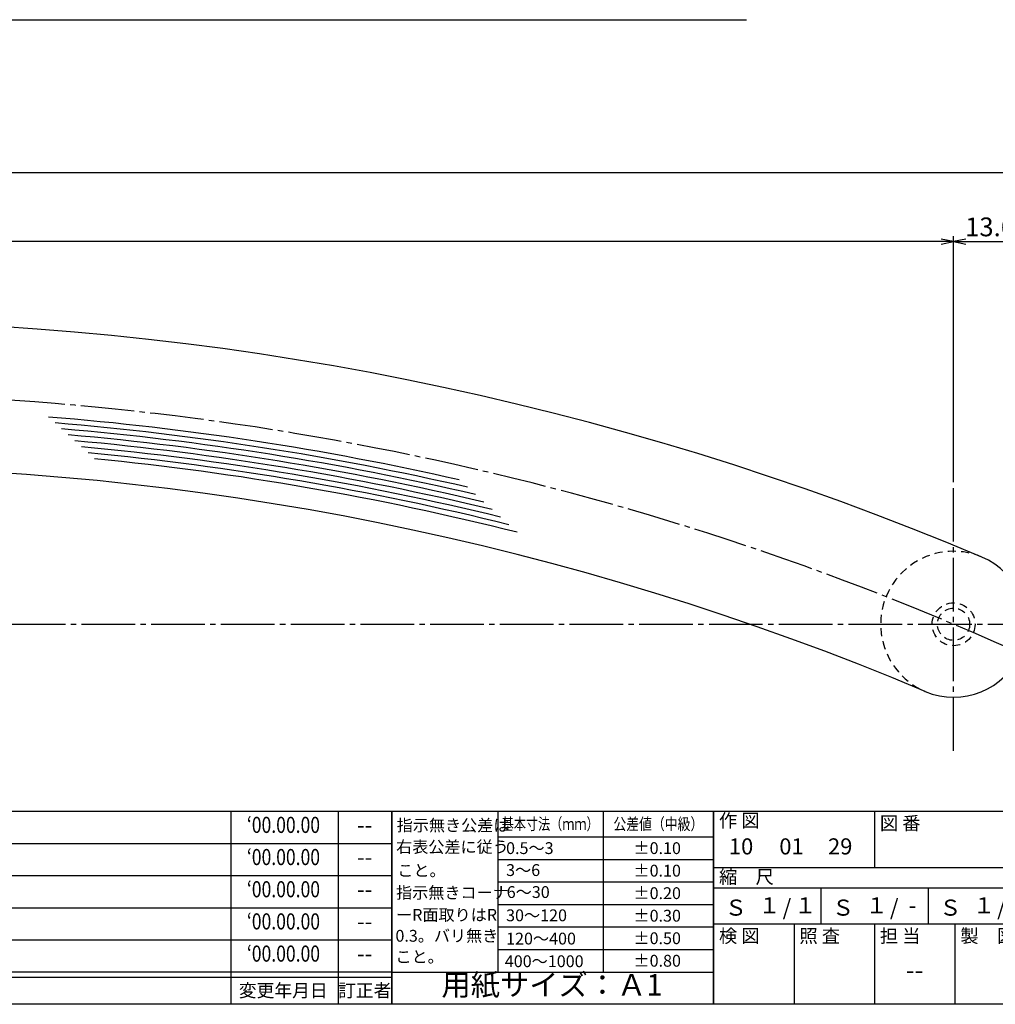
# Model space of a CAD drawing. Units: inches. Extents: x 142 to 949, y 134 to 694.
# Drawn here: x 675 to 857, y 134 to 318 of the extents above; entities that cross this region are included whole.
import ezdxf
from ezdxf.enums import TextEntityAlignment as Align

# ---------------------------------------------------------------- set-up
doc = ezdxf.new("R2010")
doc.units = ezdxf.units.IN
doc.header["$MEASUREMENT"] = 0
doc.linetypes.add('CENS', pattern=[13, 10, -1, 1, -1])
doc.linetypes.add('HIDS', pattern=[2.5, 1.5, -1])
for name, color, linetype in [('02-実線-1', 7, 'Continuous'), ('03-細線', 1, 'Continuous'), ('04-破線-1', 5, 'HIDS'), ('06-中心線', 1, 'CENS'), ('10-寸法', 3, 'Continuous'), ('11-ﾈｼﾞ関連', 7, 'Continuous'), ('図枠', 7, 'Continuous'), ('図枠-名称', 254, 'Continuous'), ('図枠-文字', 4, 'Continuous'), ('図枠-細線', 251, 'Continuous')]:
    doc.layers.add(name, color=color, linetype=linetype)
doc.styles.add('STD', font='TXT.shx', dxfattribs={"bigfont": 'bigfont.shx'})
doc.dimstyles.new('1：1', dxfattribs={"dimtxt": 3.5, "dimasz": 2.3, "dimexe": 1, "dimexo": 1, "dimgap": 1, "dimtad": 3, "dimdsep": 46, "dimtxsty": 'STD', "dimblk1": 'ARRI', "dimblk2": 'ARRI', "dimsah": 1, "dimcen": 0, "dimclrd": 3, "dimclre": 3, "dimclrt": 4, "dimadec": 0, "dimazin": 0, "dimtfac": 0.7, "dimtmove": 0, "dimatfit": 0, "dimldrblk": 'ARRI', "dimfxl": 0, "dimtvp": 1, "dimtolj": 1, "dimtzin": 0, "dimarcsym": 0})

# ---------------------------------------------------------------- blocks, each defined once
blk = doc.blocks.new('A$C503D392F')
at = {"layer": '図枠', "color": 7}
for p, q in [((7.35, 35.76), (7.35, -0.24)), ((144.35, 35.76), (144.35, -0.24)), ((164.35, 35.76), (164.35, -0.24)), ((174.35, 5.76), (0.35, 5.76))]:
    blk.add_line(p, q, dxfattribs=at)
at = {"layer": '図枠'}
blk.add_lwpolyline([(0.35, 35.76), (174.35, 35.76), (174.35, -0.24), (0.35, -0.24)], close=True, dxfattribs=at)
at = {"layer": '図枠-細線', "color": 251}
for p, q in [((0.83, 30.6), (3.83, 35.1)), ((3.83, 35.1), (6.83, 30.6)), ((0.35, 29.76), (174.35, 29.76)), ((6.83, 30.6), (0.83, 30.6)), ((0.83, 24.6), (3.83, 29.1)), ((3.83, 29.1), (6.83, 24.6)), ((6.83, 24.6), (0.83, 24.6)), ((0.35, 23.76), (174.35, 23.76)), ((0.83, 18.6), (3.83, 23.1)), ((3.83, 23.1), (6.83, 18.6)), ((6.83, 18.6), (0.83, 18.6)), ((0.35, 17.76), (174.35, 17.76)), ((0.83, 12.6), (3.83, 17.1)), ((3.83, 17.1), (6.83, 12.6)), ((0.35, 11.76), (174.35, 11.76)), ((6.83, 12.6), (0.83, 12.6)), ((0.83, 6.6), (3.83, 11.1)), ((3.83, 11.1), (6.83, 6.6)), ((6.83, 6.6), (0.83, 6.6)), ((174.35, 4.76), (0.35, 4.76))]:
    blk.add_line(p, q, dxfattribs=at)
at = {"layer": '図枠-文字', "color": 4, "style": 'STD'}
for s, p in [('5', (3.84, 32.26)), ('4', (3.84, 26.26)), ('3', (3.84, 20.26)), ('2', (3.84, 14.26)), ('１', (3.84, 8.26))]:
    blk.add_text(s, height=2.55, dxfattribs=at).set_placement(p, align=Align.MIDDLE)
at = {"layer": '図枠-文字', "color": 4, "style": 'STD', "width": 0.862069}
blk.add_text('Ｎｏ', height=2.5, dxfattribs=at).set_placement((1.83, 1.21), (6, 1.21), align=Align.FIT)
at = {"layer": '図枠-文字', "color": 4, "style": 'STD'}
for s, height, p in [('訂\u3000正\u3000事\u3000項', 3.25, (75.9, 2.33)), ('変更年月日', 2.432, (154.11, 2.33)), ('訂正者', 2.432, (169.3, 2.33))]:
    blk.add_text(s, height=height, dxfattribs=at).set_placement(p, align=Align.MIDDLE_CENTER)
blk = doc.blocks.new('A$C6EEE4BB3')
at = {"layer": '図枠', "color": 7}
for p, q in [((29.72, 36.25), (29.72, 25.75)), ((-0.28, 25.75), (59.72, 25.75)), ((-0.28, 15.25), (59.72, 15.25))]:
    blk.add_line(p, q, dxfattribs=at)
at = {"layer": '図枠'}
blk.add_lwpolyline([(-0.28, 36.25), (59.72, 36.25), (59.72, 0.25), (-0.28, 0.25)], close=True, dxfattribs=at)
at = {"layer": '図枠-細線', "color": 251}
for p, q in [((-0.28, 21.96), (59.72, 21.96)), ((19.72, 21.96), (19.72, 15.25)), ((39.72, 21.96), (39.72, 15.25)), ((14.72, 15.25), (14.72, 0.25)), ((29.72, 15.25), (29.72, 0.25)), ((44.72, 15.25), (44.72, 0.25))]:
    blk.add_line(p, q, dxfattribs=at)
at = {"layer": '図枠-文字', "color": 4, "style": 'STD'}
for s, height, p in [('作 図', 2.5, (0.72, 33.25)), ('図 番', 2.5, (30.72, 32.75)), ('縮\u3000尺', 2.5, (0.72, 22.75)), ('Ｓ', 3, (1.81, 16.77)), ('/', 3, (12.59, 16.81)), ('Ｓ', 3, (21.81, 16.77)), ('/', 3, (32.59, 16.81)), ('Ｓ', 3, (41.81, 16.77)), ('/', 3, (52.59, 16.81)), ('検 図', 2.5, (0.72, 11.75)), ('照 査', 2.5, (15.72, 11.75)), ('担 当', 2.5, (30.72, 11.75)), ('製\u3000図', 2.5, (45.72, 11.75))]:
    blk.add_text(s, height=height, dxfattribs=at).set_placement(p)
blk = doc.blocks.new('ARRI')
at = {"color": 0, "linetype": 'ByBlock'}
for p, q in [((0, 0), (-1, 0.213)), ((-1, -0.213), (0, 0)), ((0, 0), (-1, 0))]:
    blk.add_line(p, q, dxfattribs=at)
blk = doc.blocks.new('*D50')
at = {"layer": '10-寸法', "color": 3, "lineweight": -2}
for p, q in [((410.43, 205.95), (410.43, 290.18)), ((862.63, 205.95), (862.63, 290.18)), ((412.73, 289.18), (860.33, 289.18))]:
    blk.add_line(p, q, dxfattribs=at)
at = {"layer": 'Defpoints', "color": 0}
for p in [(862.63, 289.18), (410.43, 204.95), (862.63, 204.95)]:
    blk.add_point(p, dxfattribs=at)
at = {"layer": '10-寸法', "color": 3, "lineweight": -2, "xscale": 2.3, "yscale": 2.3, "zscale": 2.3, "rotation": 180}
blk.add_blockref('ARRI', (410.43, 289.18), dxfattribs=at)
at = {"layer": '10-寸法', "color": 3, "lineweight": -2, "xscale": 2.3, "yscale": 2.3, "zscale": 2.3}
blk.add_blockref('ARRI', (862.63, 289.18), dxfattribs=at)
at = {"layer": '10-寸法', "color": 4, "insert": (636.53, 291.93), "char_height": 3.5, "attachment_point": 5, "style": 'STD'}
blk.add_mtext('\\A1;L=452.2±1.0', dxfattribs=at)
blk = doc.blocks.new('*D51')
at = {"layer": '10-寸法', "color": 3, "lineweight": -2}
for p, q in [((424.03, 231.47), (424.03, 277.29)), ((849.03, 231.47), (849.03, 277.29)), ((846.73, 276.29), (426.33, 276.29))]:
    blk.add_line(p, q, dxfattribs=at)
at = {"layer": 'Defpoints', "color": 0}
for p in [(424.03, 276.29), (424.03, 230.47), (849.03, 230.47)]:
    blk.add_point(p, dxfattribs=at)
at = {"layer": '10-寸法', "color": 3, "lineweight": -2, "xscale": 2.3, "yscale": 2.3, "zscale": 2.3, "rotation": 180}
blk.add_blockref('ARRI', (424.03, 276.29), dxfattribs=at)
at = {"layer": '10-寸法', "color": 3, "lineweight": -2, "xscale": 2.3, "yscale": 2.3, "zscale": 2.3}
blk.add_blockref('ARRI', (849.03, 276.29), dxfattribs=at)
at = {"layer": '10-寸法', "color": 4, "insert": (636.53, 279.04), "char_height": 3.5, "attachment_point": 5, "style": 'STD'}
blk.add_mtext('\\A1;P=425±1.0', dxfattribs=at)
blk = doc.blocks.new('*D52')
at = {"layer": '10-寸法', "color": 3, "lineweight": -2}
for p, q in [((849.03, 231.47), (849.03, 277.29)), ((862.63, 205.95), (862.63, 277.29)), ((851.33, 276.29), (860.33, 276.29))]:
    blk.add_line(p, q, dxfattribs=at)
at = {"layer": 'Defpoints', "color": 0}
for p in [(862.63, 276.29), (849.03, 230.47), (862.63, 204.95)]:
    blk.add_point(p, dxfattribs=at)
at = {"layer": '10-寸法', "color": 3, "lineweight": -2, "xscale": 2.3, "yscale": 2.3, "zscale": 2.3, "rotation": 180}
blk.add_blockref('ARRI', (849.03, 276.29), dxfattribs=at)
at = {"layer": '10-寸法', "color": 3, "lineweight": -2, "xscale": 2.3, "yscale": 2.3, "zscale": 2.3}
blk.add_blockref('ARRI', (862.63, 276.29), dxfattribs=at)
at = {"layer": '10-寸法', "color": 4, "insert": (855.83, 279.04), "char_height": 3.5, "attachment_point": 5, "style": 'STD'}
blk.add_mtext('\\A1;13.6', dxfattribs=at)
blk = doc.blocks.new('A$C4AF60884')
at = {"layer": '図枠', "color": 7}
for p, q in [((19.17, 5.75), (19.17, 35.75)), ((38.74, 35.75), (38.74, 5.75)), ((19.17, 30.95), (59.35, 30.95)), ((-0.65, 5.75), (59.35, 5.75))]:
    blk.add_line(p, q, dxfattribs=at)
at = {"layer": '図枠'}
blk.add_lwpolyline([(-0.65, 35.75), (59.35, 35.75), (59.35, -0.25), (-0.65, -0.25)], close=True, dxfattribs=at)
at = {"layer": '図枠-細線', "color": 251}
for p, q in [((19.17, 26.75), (59.35, 26.75)), ((59.35, 22.55), (19.17, 22.55)), ((19.17, 18.35), (59.35, 18.35)), ((59.35, 14.15), (19.17, 14.15)), ((19.17, 9.95), (59.35, 9.95))]:
    blk.add_line(p, q, dxfattribs=at)
at = {"layer": '図枠-文字', "color": 4, "style": 'STD'}
for s, height, p in [('指示無き公差は', 2.2, (0.27, 32.03)), ('右表公差に従う', 2.2, (0.15, 28.01)), ('0.5～3', 2.205, (20.66, 27.77)), ('±0.10', 2.205, (44.41, 27.77)), ('こと。', 2.2, (0.39, 23.62)), ('3～6', 2.205, (20.66, 23.68)), ('±0.10', 2.205, (44.41, 23.57)), ('指示無きコーナ', 2.2, (0.15, 19.47)), ('6～30', 2.205, (20.78, 19.58)), ('±0.20', 2.205, (44.41, 19.37)), ('ーR面取りはR', 2.2, (0.15, 15.33)), ('30～120', 2.205, (20.66, 15.24)), ('±0.30', 2.205, (44.41, 15.17)), ('0.3。バリ無き', 2.2, (0.03, 11.43)), ('120～400', 2.205, (20.66, 10.9)), ('±0.50', 2.205, (44.41, 10.97)), ('こと。', 2.2, (0.03, 7.52)), ('±0.80', 2.205, (44.41, 6.77)), ('400～1000', 2.205, (20.42, 6.68))]:
    blk.add_text(s, height=height, dxfattribs=at).set_placement(p)
at = {"layer": '図枠-文字', "color": 4, "style": 'STD', "width": 0.931818}
blk.add_text('基本寸法（ｍｍ）', height=2.205, dxfattribs=at).set_placement((19.84, 32.28), (37.92, 32.28), align=Align.FIT)
at = {"layer": '図枠-文字', "color": 4, "style": 'STD'}
blk.add_text('公差値（中級）', height=2.205, dxfattribs=at).set_placement((40.67, 32.28), (57.43, 32.28), align=Align.FIT)
blk.add_text('用紙サイズ：Ａ1', height=4, dxfattribs=at).set_placement((29.22, 2.87), align=Align.MIDDLE)

msp = doc.modelspace()

# ---------------------------------------------------------------- linework, layer by layer
at = {"layer": '02-実線-1', "color": 7}
msp.add_line((462.629, 317.674), (810.429, 317.674), dxfattribs=at)
at = {"layer": '02-実線-1', "color": 7, "linetype": 'Continuous'}
for centre, radius, start, end in [((636.529, -298.621), 560.173, 67.121, 112.879), ((636.529, -298.621), 532.973, 67.121, 112.879), ((849.029, 204.952), 13.6, 247.121, 67.121)]:
    msp.add_arc(centre, radius, start, end, dxfattribs=at)
at = {"layer": '03-細線', "color": 1}
for radius, start, end in [(543.973, 77.21934, 85.38762), (542.973, 77.03157, 85.25026), (541.973, 76.842, 85.11195), (540.973, 76.65058, 84.9727), (539.973, 76.45728, 84.83248), (538.973, 76.26206, 84.69128), (537.973, 76.06486, 84.54908), (536.973, 75.86566, 84.40588)]:
    msp.add_arc((636.529, -298.621), radius, start, end, dxfattribs=at)
at = {"layer": '04-破線-1', "color": 5, "linetype": 'HIDS'}
msp.add_arc((849.029, 204.952), 13.6, 67.121, 247.121, dxfattribs=at)
at = {"layer": '06-中心線', "color": 1, "linetype": 'CENS'}
for p, q in [((849.029, 181.352), (849.029, 230.474)), ((400.429, 204.952), (872.629, 204.952))]:
    msp.add_line(p, q, dxfattribs=at)
msp.add_arc((636.529, -298.621), 546.573, 64.64688, 115.35312, dxfattribs=at)
at = {"layer": '11-ﾈｼﾞ関連', "color": 5, "linetype": 'HIDS'}
for radius in [4, 3]:
    msp.add_circle((849.029, 204.952), radius, dxfattribs=at)
at = {"layer": '図枠'}
msp.add_lwpolyline([(142.287, 694.092), (949.287, 694.092), (949.287, 134.092), (142.287, 134.092)], close=True, dxfattribs=at)

# ---------------------------------------------------------------- block references
for name, p in [('A$C503D392F', (569.934, 134.333)), ('A$C4AF60884', (744.932, 134.338)), ('A$C6EEE4BB3', (804.567, 133.847))]:
    msp.add_blockref(name, p, dxfattribs=at)

# ---------------------------------------------------------------- texts
at = {"layer": '図枠-名称', "style": 'STD', "width": 0.8}
for p in [(724.082, 167.159), (724.082, 161.159), (724.082, 155.159), (724.082, 149.159), (724.082, 143.159)]:
    msp.add_text('‘00.00.00', height=3, dxfattribs=at).set_placement(p, align=Align.MIDDLE)
at = {"layer": '図枠-名称', "style": 'STD'}
for s, height, p in [('--', 3, (739.214, 167.159)), ('10', 3, (809.407, 163.145)), ('01', 3, (818.807, 163.145)), ('29', 3, (827.891, 163.145)), ('--', 3, (739.214, 161.159)), ('--', 3, (739.214, 155.159)), ('１', 3, (814.695, 152.159)), ('１', 3, (821.389, 152.159)), ('１', 3, (834.695, 152.159)), ('１', 3, (854.695, 152.159)), ('-', 3, (841.389, 152.159)), ('--', 3, (739.214, 149.159)), ('--', 3, (739.214, 143.159)), ('--', 3.5, (841.768, 140.058))]:
    msp.add_text(s, height=height, dxfattribs=at).set_placement(p, align=Align.MIDDLE)

# ---------------------------------------------------------------- dimensions: what is measured, and where the dimension line sits
at = {"layer": '10-寸法'}
for base, p1, p2, text, picture, middle in [((862.629, 289.182), (410.429, 204.952), (862.629, 204.952), 'L=<>±1.0', '*D50', (636.529, 291.932)), ((424.029, 276.287), (849.029, 230.474), (424.029, 230.474), 'P=<>±1.0', '*D51', (636.529, 279.037))]:
    dim = msp.add_linear_dim(base=base, p1=p1, p2=p2, text=text, dimstyle='1：1', dxfattribs=at)
    dim.commit()
    dim.dimension.update_dxf_attribs({"geometry": picture, "text_midpoint": middle})
dim = msp.add_linear_dim(base=(862.629, 276.286), p1=(849.029, 230.474), p2=(862.629, 204.952), dimstyle='1：1', dxfattribs=at)
dim.commit()
dim.dimension.update_dxf_attribs({"geometry": '*D52', "text_midpoint": (855.829, 279.036)})

doc.saveas('drawing.dxf')
